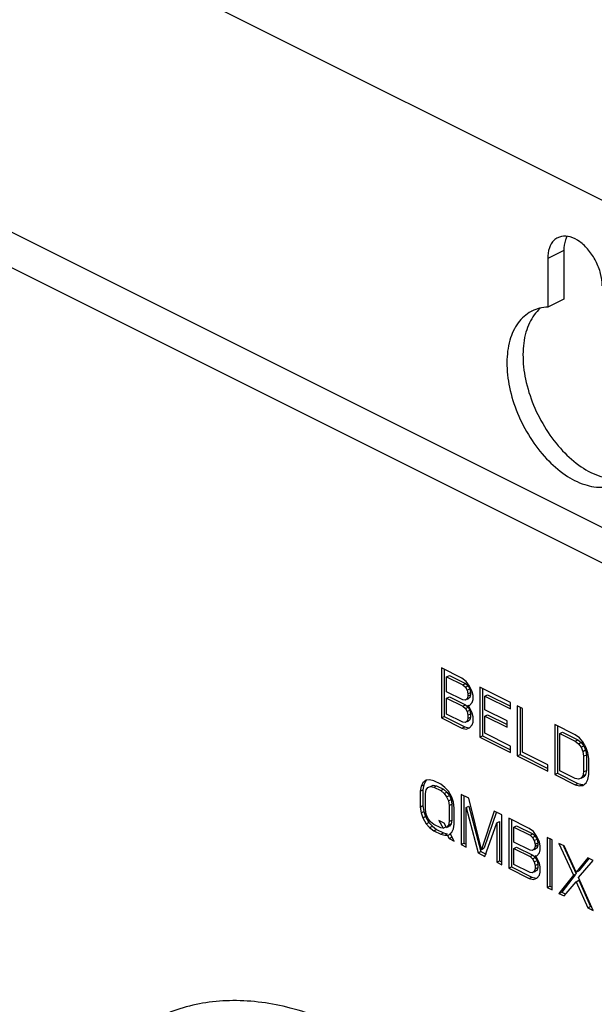
# Model space of a CAD drawing. Units: inches. Extents: x 0 to 34, y 0.4 to 22.
# Drawn here: x 20.6 to 21.3, y 11.1 to 12.4 of the extents above; entities that cross this region are included whole.
import ezdxf

# ---------------------------------------------------------------- set-up
doc = ezdxf.new("R2010")
doc.units = ezdxf.units.IN
doc.header["$LTSCALE"] = 1.87
doc.header["$MEASUREMENT"] = 0
doc.layers.get('0').update_dxf_attribs({"linetype": 'CONTINUOUS'})
doc.layers.add('8_ALL_FEATURES', color=7, linetype='CONTINUOUS')

msp = doc.modelspace()

# ---------------------------------------------------------------- linework, layer by layer
at = {"color": 7, "linetype": 'Continuous'}
for p, q in [((21.28386, 12.06657), (21.263, 12.05614)), ((21.28386, 12.06657), (21.28386, 12.00341)), ((21.263, 12.05614), (21.263, 11.99298)), ((21.28386, 12.00341), (21.263, 11.99298))]:
    msp.add_line(p, q, dxfattribs=at)
for points, start_tangent, end_tangent in [([(21.33371, 12.02079), (21.33158, 12.03666), (21.32544, 12.05276), (21.31603, 12.06712), (21.30449, 12.07804), (21.29221, 12.08418), (21.28067, 12.0848), (21.27601, 12.08315)], (0, 1), (-0.8937351, -0.4485951)), ([(21.28804, 12.08492), (21.28599, 12.08032), (21.28386, 12.06657)], (-0.4863959, -0.8737385), (0, -1)), ([(21.27601, 12.08315), (21.27127, 12.07984), (21.26513, 12.06989), (21.263, 12.05614)], (-0.8937351, -0.4485951), (0, -1)), ([(21.24244, 11.98788), (21.24149, 11.98739), (21.22464, 11.97268), (21.21384, 11.95004), (21.20997, 11.92133), (21.21335, 11.88892), (21.2237, 11.85545), (21.24017, 11.82368), (21.26142, 11.7962), (21.2857, 11.77527), (21.31101, 11.76262), (21.33528, 11.75927), (21.35427, 11.7643)], (-0.8949511, -0.4461642), (0.8955568, 0.4449472)), ([(21.25325, 11.99153), (21.2455, 11.98311), (21.23926, 11.97267)], (-0.7525373, -0.6585496), (-0.42989, -0.9028813)), ([(21.263, 11.99298), (21.24244, 11.98788)], (-0.9994046, -0.0345019), (-0.8949511, -0.4461642)), ([(21.23926, 11.97267), (21.2347, 11.96047), (21.23083, 11.93176), (21.23421, 11.89935), (21.24456, 11.86588), (21.26103, 11.83411), (21.28228, 11.80663), (21.30656, 11.7857), (21.33187, 11.77305), (21.34426, 11.77017)], (-0.42989, -0.9028813), (0.9904717, -0.1377167)), ([(21.00632, 11.05343), (20.92872, 11.08287), (20.85411, 11.09245), (20.78534, 11.08182), (20.75477, 11.06938)], (-0.8944272, 0.4472136), (-0.8944009, -0.4472662))]:
    msp.add_spline(points, degree=3, dxfattribs=dict(at, start_tangent=start_tangent, end_tangent=end_tangent))
at = {"layer": '8_ALL_FEATURES', "color": 7, "linetype": 'Continuous'}
for p, q in [((20.04925, 12.77422), (21.51547, 12.04111)), ((20.04925, 12.30321), (21.39576, 11.62996)), ((21.37742, 11.685), (20.14117, 12.30312)), ((21.12509, 11.52448), (21.12509, 11.45953)), ((21.15161, 11.51123), (21.12509, 11.52448)), ((21.12862, 11.52272), (21.12862, 11.4613)), ((21.13172, 11.51288), (21.13525, 11.51465)), ((21.13172, 11.49353), (21.13172, 11.51288)), ((21.13172, 11.51288), (21.15271, 11.50238)), ((21.13525, 11.51465), (21.15625, 11.50415)), ((21.15713, 11.50708), (21.15161, 11.51123)), ((21.15271, 11.50238), (21.15625, 11.50415)), ((21.15271, 11.50238), (21.15602, 11.49934)), ((21.15602, 11.49934), (21.15956, 11.50111)), ((21.15602, 11.49934), (21.15823, 11.49547)), ((21.15625, 11.50415), (21.15956, 11.50111)), ((21.16155, 11.50073), (21.15713, 11.50708)), ((21.15823, 11.49547), (21.16177, 11.49724)), ((21.15823, 11.49547), (21.15934, 11.49077)), ((21.15956, 11.50111), (21.16177, 11.49724)), ((21.16486, 11.49354), (21.16155, 11.50073)), ((21.16177, 11.49724), (21.16288, 11.49254)), ((21.17481, 11.49962), (21.17481, 11.43467)), ((21.21458, 11.47974), (21.17481, 11.49962)), ((21.17834, 11.49786), (21.17834, 11.43644)), ((21.15271, 11.48303), (21.13172, 11.49353)), ((21.13172, 11.48524), (21.13525, 11.48701)), ((21.13172, 11.46451), (21.13172, 11.48524)), ((21.13172, 11.48524), (21.15271, 11.47474)), ((21.13525, 11.48701), (21.15625, 11.47651)), ((21.15602, 11.48276), (21.15271, 11.48303)), ((21.15823, 11.48442), (21.15602, 11.48276)), ((21.15934, 11.48801), (21.15823, 11.48442)), ((21.15823, 11.48442), (21.16177, 11.48619)), ((21.15846, 11.48397), (21.15956, 11.48453)), ((21.15934, 11.49077), (21.16288, 11.49254)), ((21.15934, 11.49077), (21.15934, 11.48801)), ((21.15934, 11.48801), (21.16288, 11.48978)), ((21.16177, 11.48619), (21.15956, 11.48453)), ((21.16288, 11.48978), (21.16177, 11.48619)), ((21.16288, 11.49254), (21.16288, 11.48978)), ((21.16597, 11.48884), (21.16486, 11.49354)), ((21.16486, 11.47972), (21.16597, 11.48331)), ((21.16597, 11.48331), (21.16597, 11.48884)), ((21.18144, 11.48802), (21.18497, 11.48979)), ((21.18144, 11.47005), (21.18144, 11.48802)), ((21.18144, 11.48802), (21.21458, 11.47145)), ((21.18497, 11.48979), (21.21458, 11.47498)), ((21.15271, 11.47474), (21.15625, 11.47651)), ((21.15271, 11.47474), (21.15602, 11.4717)), ((21.15602, 11.4717), (21.15956, 11.47347)), ((21.15602, 11.4717), (21.15823, 11.46783)), ((21.15625, 11.47651), (21.15956, 11.47347)), ((21.15823, 11.46783), (21.16177, 11.4696)), ((21.15934, 11.47557), (21.16011, 11.47596)), ((21.15934, 11.47557), (21.16155, 11.47585)), ((21.16155, 11.47309), (21.15934, 11.47557)), ((21.15956, 11.47347), (21.16177, 11.4696)), ((21.16155, 11.47585), (21.16486, 11.47972)), ((21.16486, 11.4659), (21.16155, 11.47309)), ((21.16177, 11.4696), (21.16288, 11.4649)), ((21.21016, 11.45569), (21.18144, 11.47005)), ((21.21458, 11.47145), (21.21458, 11.47974)), ((21.22342, 11.47532), (21.22342, 11.41037)), ((21.23005, 11.472), (21.22342, 11.47532)), ((21.22696, 11.47355), (21.22696, 11.41213)), ((21.23005, 11.41534), (21.23005, 11.472)), ((21.12509, 11.45953), (21.12862, 11.4613)), ((21.12509, 11.45953), (21.15161, 11.44627)), ((21.12862, 11.4613), (21.15514, 11.44804)), ((21.15271, 11.45401), (21.13172, 11.46451)), ((21.15823, 11.46783), (21.15934, 11.46314)), ((21.15934, 11.45899), (21.15823, 11.4554)), ((21.15823, 11.4554), (21.16177, 11.45716)), ((21.15934, 11.46314), (21.16288, 11.4649)), ((21.15934, 11.46314), (21.15934, 11.45899)), ((21.15934, 11.45899), (21.16288, 11.46076)), ((21.16177, 11.45716), (21.15956, 11.45551)), ((21.16288, 11.46076), (21.16177, 11.45716)), ((21.16288, 11.4649), (21.16288, 11.46076)), ((21.16597, 11.4612), (21.16486, 11.4659)), ((21.16597, 11.45429), (21.16597, 11.4612)), ((21.18144, 11.46176), (21.18497, 11.46353)), ((21.18144, 11.43965), (21.18144, 11.46176)), ((21.18144, 11.46176), (21.21016, 11.4474)), ((21.18497, 11.46353), (21.21016, 11.45093)), ((21.15161, 11.44627), (21.15514, 11.44804)), ((21.15161, 11.44627), (21.15713, 11.44489)), ((21.15602, 11.45374), (21.15271, 11.45401)), ((21.15514, 11.44804), (21.16067, 11.44666)), ((21.15823, 11.4554), (21.15602, 11.45374)), ((21.15713, 11.44489), (21.16155, 11.44683)), ((21.15846, 11.45495), (21.15956, 11.45551)), ((21.16155, 11.44683), (21.16486, 11.4507)), ((21.16486, 11.4507), (21.16597, 11.45429)), ((21.21016, 11.4474), (21.21016, 11.45569)), ((21.27203, 11.45101), (21.27203, 11.38606)), ((21.29855, 11.43775), (21.27203, 11.45101)), ((21.27557, 11.44924), (21.27557, 11.38783)), ((21.17481, 11.43467), (21.17834, 11.43644)), ((21.17481, 11.43467), (21.21458, 11.41479)), ((21.17834, 11.43644), (21.21458, 11.41832)), ((21.21458, 11.42308), (21.18144, 11.43965)), ((21.27866, 11.4394), (21.2822, 11.44117)), ((21.27866, 11.39104), (21.27866, 11.4394)), ((21.27866, 11.4394), (21.29855, 11.42946)), ((21.2822, 11.44117), (21.30209, 11.43123)), ((21.30408, 11.43361), (21.29855, 11.43775)), ((21.29855, 11.42946), (21.30209, 11.43123)), ((21.30209, 11.43123), (21.30651, 11.42764)), ((21.30849, 11.42863), (21.30408, 11.43361)), ((21.21458, 11.41479), (21.21458, 11.42308)), ((21.29855, 11.42946), (21.30297, 11.42587)), ((21.30297, 11.42587), (21.30651, 11.42764)), ((21.30297, 11.42587), (21.30629, 11.42145)), ((21.30629, 11.42145), (21.30982, 11.42322)), ((21.30629, 11.42145), (21.30849, 11.4162)), ((21.30651, 11.42764), (21.30982, 11.42322)), ((21.31291, 11.4209), (21.30849, 11.42863)), ((21.30982, 11.42322), (21.31203, 11.41796)), ((21.31512, 11.41426), (21.31291, 11.4209)), ((21.22342, 11.41037), (21.22696, 11.41213)), ((21.22342, 11.41037), (21.2632, 11.39048)), ((21.22696, 11.41213), (21.2632, 11.39401)), ((21.2632, 11.39877), (21.23005, 11.41534)), ((21.30849, 11.4162), (21.31203, 11.41796)), ((21.30849, 11.4162), (21.3096, 11.41012)), ((21.3096, 11.41012), (21.31314, 11.41188)), ((21.3096, 11.41012), (21.3096, 11.38939)), ((21.31203, 11.41796), (21.31314, 11.41188)), ((21.31314, 11.41188), (21.31314, 11.39116)), ((21.31623, 11.4068), (21.31512, 11.41426)), ((21.31623, 11.38607), (21.31623, 11.4068)), ((21.2632, 11.39048), (21.2632, 11.39877)), ((21.27203, 11.38606), (21.27557, 11.38783)), ((21.27203, 11.38606), (21.29855, 11.3728)), ((21.27557, 11.38783), (21.30209, 11.37457)), ((21.29855, 11.38109), (21.27866, 11.39104)), ((21.30297, 11.38026), (21.29855, 11.38109)), ((21.30629, 11.38137), (21.30297, 11.38026)), ((21.30849, 11.38441), (21.30629, 11.38137)), ((21.30629, 11.38137), (21.30982, 11.38314)), ((21.3096, 11.38939), (21.30849, 11.38441)), ((21.30849, 11.38441), (21.31203, 11.38618)), ((21.3096, 11.38939), (21.31314, 11.39116)), ((21.31203, 11.38618), (21.30982, 11.38314)), ((21.31314, 11.39116), (21.31203, 11.38618)), ((21.31512, 11.37972), (21.31623, 11.38607)), ((21.09857, 11.37099), (21.09747, 11.36463)), ((21.10078, 11.37541), (21.09857, 11.37099)), ((21.09857, 11.37099), (21.10211, 11.37275)), ((21.1052, 11.37873), (21.10078, 11.37541)), ((21.10211, 11.37275), (21.101, 11.3664)), ((21.10432, 11.37718), (21.10211, 11.37275)), ((21.10563, 11.37816), (21.10432, 11.37718)), ((21.10962, 11.37928), (21.1052, 11.37873)), ((21.1052, 11.36629), (21.10741, 11.36933)), ((21.10741, 11.36933), (21.11073, 11.37044)), ((21.10741, 11.36933), (21.10807, 11.36966)), ((21.11515, 11.3779), (21.10962, 11.37928)), ((21.11073, 11.37044), (21.11426, 11.3722)), ((21.11073, 11.37044), (21.11515, 11.36961)), ((21.11426, 11.3722), (21.11868, 11.37138)), ((21.12398, 11.37348), (21.11515, 11.3779)), ((21.11515, 11.36961), (21.11868, 11.37138)), ((21.11515, 11.36961), (21.12398, 11.36519)), ((21.11868, 11.37138), (21.12752, 11.36696)), ((21.12951, 11.36934), (21.12398, 11.37348)), ((21.13393, 11.36436), (21.12951, 11.36934)), ((21.29855, 11.3728), (21.30209, 11.37457)), ((21.29855, 11.3728), (21.30408, 11.37142)), ((21.30209, 11.37457), (21.30761, 11.37319)), ((21.30408, 11.37142), (21.30761, 11.37319)), ((21.30408, 11.37142), (21.30849, 11.37197)), ((21.30761, 11.37319), (21.30833, 11.37328)), ((21.30849, 11.37197), (21.31291, 11.37529)), ((21.31291, 11.37529), (21.31512, 11.37972)), ((21.09747, 11.36463), (21.101, 11.3664)), ((21.09747, 11.36463), (21.09747, 11.3439)), ((21.101, 11.3664), (21.101, 11.34567)), ((21.1041, 11.36131), (21.1052, 11.36629)), ((21.1041, 11.34058), (21.1041, 11.36131)), ((21.12398, 11.36519), (21.12752, 11.36696)), ((21.12398, 11.36519), (21.1284, 11.3616)), ((21.12752, 11.36696), (21.13194, 11.36337)), ((21.1284, 11.3616), (21.13194, 11.36337)), ((21.1284, 11.3616), (21.13172, 11.35718)), ((21.13172, 11.35718), (21.13525, 11.35894)), ((21.13172, 11.35718), (21.13393, 11.35193)), ((21.13194, 11.36337), (21.13525, 11.35894)), ((21.13835, 11.35663), (21.13393, 11.36436)), ((21.13525, 11.35894), (21.13746, 11.35369)), ((21.14056, 11.34999), (21.13835, 11.35663)), ((21.1505, 11.36022), (21.1505, 11.29527)), ((21.16044, 11.35525), (21.1505, 11.36022)), ((21.15404, 11.35846), (21.15404, 11.29704)), ((21.17702, 11.28892), (21.16044, 11.35525)), ((21.09747, 11.3439), (21.101, 11.34567)), ((21.09747, 11.3439), (21.09857, 11.33644)), ((21.101, 11.34567), (21.10211, 11.3382)), ((21.13393, 11.35193), (21.13746, 11.35369)), ((21.13393, 11.35193), (21.13503, 11.34585)), ((21.13503, 11.34585), (21.13857, 11.34761)), ((21.13503, 11.34585), (21.13503, 11.32512)), ((21.13746, 11.35369), (21.13857, 11.34761)), ((21.13857, 11.34761), (21.13857, 11.32688)), ((21.14166, 11.34253), (21.14056, 11.34999)), ((21.14166, 11.3218), (21.14166, 11.34253)), ((21.15713, 11.34309), (21.16067, 11.34486)), ((21.15713, 11.29196), (21.15713, 11.34309)), ((21.15713, 11.34309), (21.1726, 11.28422)), ((21.16067, 11.34486), (21.17613, 11.28599)), ((21.09857, 11.33644), (21.10211, 11.3382)), ((21.09857, 11.33644), (21.10078, 11.3298)), ((21.10078, 11.3298), (21.10432, 11.33157)), ((21.10078, 11.3298), (21.1052, 11.32207)), ((21.10211, 11.3382), (21.10432, 11.33157)), ((21.1052, 11.3345), (21.1041, 11.34058)), ((21.10432, 11.33157), (21.10874, 11.32383)), ((21.10741, 11.32925), (21.1052, 11.3345)), ((21.11073, 11.32483), (21.10741, 11.32925)), ((21.19359, 11.33868), (21.17702, 11.28892)), ((21.19624, 11.3378), (21.18055, 11.29069)), ((21.20353, 11.33371), (21.19359, 11.33868)), ((21.20353, 11.26875), (21.20353, 11.33371)), ((21.21237, 11.32929), (21.21237, 11.26434)), ((21.23889, 11.31603), (21.21237, 11.32929)), ((21.1052, 11.32207), (21.10874, 11.32383)), ((21.1052, 11.32207), (21.10962, 11.31709)), ((21.10874, 11.32383), (21.11316, 11.31886)), ((21.10962, 11.31709), (21.11316, 11.31886)), ((21.10962, 11.31709), (21.11515, 11.31295)), ((21.11515, 11.32124), (21.11073, 11.32483)), ((21.11316, 11.31886), (21.11868, 11.31472)), ((21.12398, 11.31682), (21.11515, 11.32124)), ((21.12177, 11.32622), (21.1273, 11.31655)), ((21.1284, 11.3229), (21.12177, 11.32622)), ((21.1273, 11.31655), (21.12398, 11.31682)), ((21.1273, 11.31655), (21.13083, 11.31831)), ((21.13172, 11.3171), (21.1284, 11.3229)), ((21.13393, 11.32014), (21.13172, 11.3171)), ((21.13172, 11.3171), (21.13525, 11.31887)), ((21.13503, 11.32512), (21.13393, 11.32014)), ((21.13393, 11.32014), (21.13746, 11.32191)), ((21.13503, 11.32512), (21.13857, 11.32688)), ((21.13746, 11.32191), (21.13525, 11.31887)), ((21.13857, 11.32688), (21.13746, 11.32191)), ((21.14056, 11.31544), (21.14166, 11.3218)), ((21.18144, 11.2798), (21.1969, 11.3232)), ((21.1969, 11.3232), (21.20044, 11.32497)), ((21.1969, 11.3232), (21.1969, 11.27207)), ((21.20044, 11.32497), (21.20044, 11.27384)), ((21.21591, 11.32752), (21.21591, 11.2661)), ((21.219, 11.31768), (21.22254, 11.31945)), ((21.219, 11.29833), (21.219, 11.31768)), ((21.219, 11.31768), (21.23999, 11.30718)), ((21.22254, 11.31945), (21.24353, 11.30895)), ((21.11515, 11.31295), (21.11868, 11.31472)), ((21.11515, 11.31295), (21.12398, 11.30853)), ((21.11868, 11.31472), (21.12752, 11.3103)), ((21.12398, 11.30853), (21.12752, 11.3103)), ((21.12398, 11.30853), (21.12951, 11.30715)), ((21.12752, 11.3103), (21.13304, 11.30892)), ((21.12951, 11.30715), (21.13304, 11.30892)), ((21.12951, 11.30715), (21.13282, 11.30687)), ((21.13282, 11.30687), (21.13636, 11.30864)), ((21.13282, 11.30687), (21.13503, 11.30301)), ((21.13503, 11.30301), (21.13857, 11.30477)), ((21.13614, 11.30936), (21.13835, 11.31102)), ((21.14166, 11.29969), (21.13614, 11.30936)), ((21.13835, 11.31102), (21.14056, 11.31544)), ((21.24441, 11.31189), (21.23889, 11.31603)), ((21.23999, 11.30718), (21.24353, 11.30895)), ((21.23999, 11.30718), (21.24331, 11.30415)), ((21.24331, 11.30415), (21.24684, 11.30591)), ((21.24331, 11.30415), (21.24552, 11.30028)), ((21.24353, 11.30895), (21.24684, 11.30591)), ((21.24883, 11.30553), (21.24441, 11.31189)), ((21.24684, 11.30591), (21.24905, 11.30204)), ((21.25215, 11.29834), (21.24883, 11.30553)), ((21.26209, 11.30443), (21.26209, 11.23948)), ((21.26872, 11.30111), (21.26209, 11.30443)), ((21.13503, 11.30301), (21.14166, 11.29969)), ((21.1505, 11.29527), (21.15404, 11.29704)), ((21.1505, 11.29527), (21.15713, 11.29196)), ((21.15404, 11.29704), (21.15713, 11.29549)), ((21.17702, 11.28892), (21.18055, 11.29069)), ((21.23999, 11.28784), (21.219, 11.29833)), ((21.219, 11.29004), (21.22254, 11.29181)), ((21.22254, 11.29181), (21.24353, 11.28131)), ((21.24552, 11.30028), (21.24905, 11.30204)), ((21.24552, 11.30028), (21.24662, 11.29558)), ((21.24662, 11.29281), (21.24552, 11.28922)), ((21.24552, 11.28922), (21.24905, 11.29099)), ((21.24662, 11.29558), (21.25016, 11.29735)), ((21.24662, 11.29558), (21.24662, 11.29281)), ((21.24662, 11.29281), (21.25016, 11.29458)), ((21.24905, 11.29099), (21.24684, 11.28933)), ((21.24905, 11.30204), (21.25016, 11.29735)), ((21.25016, 11.29458), (21.24905, 11.29099)), ((21.25016, 11.29735), (21.25016, 11.29458)), ((21.25325, 11.29365), (21.25215, 11.29834)), ((21.25325, 11.28812), (21.25325, 11.29365)), ((21.26563, 11.30266), (21.26563, 11.24124)), ((21.26872, 11.23616), (21.26872, 11.30111)), ((21.27756, 11.29669), (21.29634, 11.25552)), ((21.28419, 11.29338), (21.27756, 11.29669)), ((21.28355, 11.29309), (21.29988, 11.25729)), ((21.29966, 11.25939), (21.28419, 11.29338)), ((21.1726, 11.28422), (21.17613, 11.28599)), ((21.1726, 11.28422), (21.18144, 11.2798)), ((21.17613, 11.28599), (21.18285, 11.28263)), ((21.219, 11.26931), (21.219, 11.29004)), ((21.219, 11.29004), (21.23999, 11.27955)), ((21.24331, 11.28756), (21.23999, 11.28784)), ((21.23999, 11.27955), (21.24353, 11.28131)), ((21.23999, 11.27955), (21.24331, 11.27651)), ((21.24552, 11.28922), (21.24331, 11.28756)), ((21.24331, 11.27651), (21.24684, 11.27827)), ((21.24353, 11.28131), (21.24684, 11.27827)), ((21.24574, 11.28878), (21.24684, 11.28933)), ((21.24662, 11.28038), (21.2474, 11.28076)), ((21.24662, 11.28038), (21.24883, 11.28065)), ((21.24883, 11.27789), (21.24662, 11.28038)), ((21.24684, 11.27827), (21.24905, 11.27441)), ((21.24883, 11.28065), (21.25215, 11.28452)), ((21.25215, 11.27071), (21.24883, 11.27789)), ((21.25215, 11.28452), (21.25325, 11.28812)), ((21.31512, 11.27791), (21.29966, 11.25939)), ((21.32175, 11.2746), (21.31512, 11.27791)), ((21.1969, 11.27207), (21.20044, 11.27384)), ((21.1969, 11.27207), (21.20353, 11.26875)), ((21.20044, 11.27384), (21.20353, 11.27229)), ((21.21237, 11.26434), (21.21591, 11.2661)), ((21.21591, 11.2661), (21.24242, 11.25284)), ((21.23999, 11.25882), (21.219, 11.26931)), ((21.24331, 11.27651), (21.24552, 11.27264)), ((21.24552, 11.27264), (21.24905, 11.27441)), ((21.24552, 11.27264), (21.24662, 11.26794)), ((21.24662, 11.26794), (21.25016, 11.26971)), ((21.24662, 11.26794), (21.24662, 11.26379)), ((21.24662, 11.26379), (21.25016, 11.26556)), ((21.24905, 11.27441), (21.25016, 11.26971)), ((21.25016, 11.26556), (21.24905, 11.26197)), ((21.25016, 11.26971), (21.25016, 11.26556)), ((21.25325, 11.26601), (21.25215, 11.27071)), ((21.25325, 11.2591), (21.25325, 11.26601)), ((21.30297, 11.2522), (21.32175, 11.2746)), ((21.31634, 11.2769), (21.30319, 11.26116)), ((21.21237, 11.26434), (21.23889, 11.25108)), ((21.23889, 11.25108), (21.24242, 11.25284)), ((21.24331, 11.25854), (21.23999, 11.25882)), ((21.24242, 11.25284), (21.24795, 11.25146)), ((21.24552, 11.2602), (21.24331, 11.25854)), ((21.24662, 11.26379), (21.24552, 11.2602)), ((21.24552, 11.2602), (21.24905, 11.26197)), ((21.24574, 11.25976), (21.24684, 11.26031)), ((21.24905, 11.26197), (21.24684, 11.26031)), ((21.24883, 11.25163), (21.25215, 11.2555)), ((21.25215, 11.2555), (21.25325, 11.2591)), ((21.29634, 11.25552), (21.27756, 11.23174)), ((21.29859, 11.25566), (21.28109, 11.23351)), ((21.29634, 11.25552), (21.29988, 11.25729)), ((21.29966, 11.25939), (21.30319, 11.26116)), ((21.32175, 11.20965), (21.30297, 11.2522)), ((21.23889, 11.25108), (21.24441, 11.2497)), ((21.24441, 11.2497), (21.24883, 11.25163)), ((21.26209, 11.23948), (21.26563, 11.24124)), ((21.26209, 11.23948), (21.26872, 11.23616)), ((21.26563, 11.24124), (21.26872, 11.2397)), ((21.28419, 11.22843), (21.29966, 11.24695)), ((21.29966, 11.24695), (21.30319, 11.24872)), ((21.29966, 11.24695), (21.31512, 11.21296)), ((21.30319, 11.24872), (21.31866, 11.21473)), ((21.27756, 11.23174), (21.28109, 11.23351)), ((21.27756, 11.23174), (21.28419, 11.22843)), ((21.28109, 11.23351), (21.2856, 11.23126)), ((21.31512, 11.21296), (21.31866, 11.21473)), ((21.31512, 11.21296), (21.32175, 11.20965))]:
    msp.add_line(p, q, dxfattribs=at)

doc.saveas('drawing.dxf')
